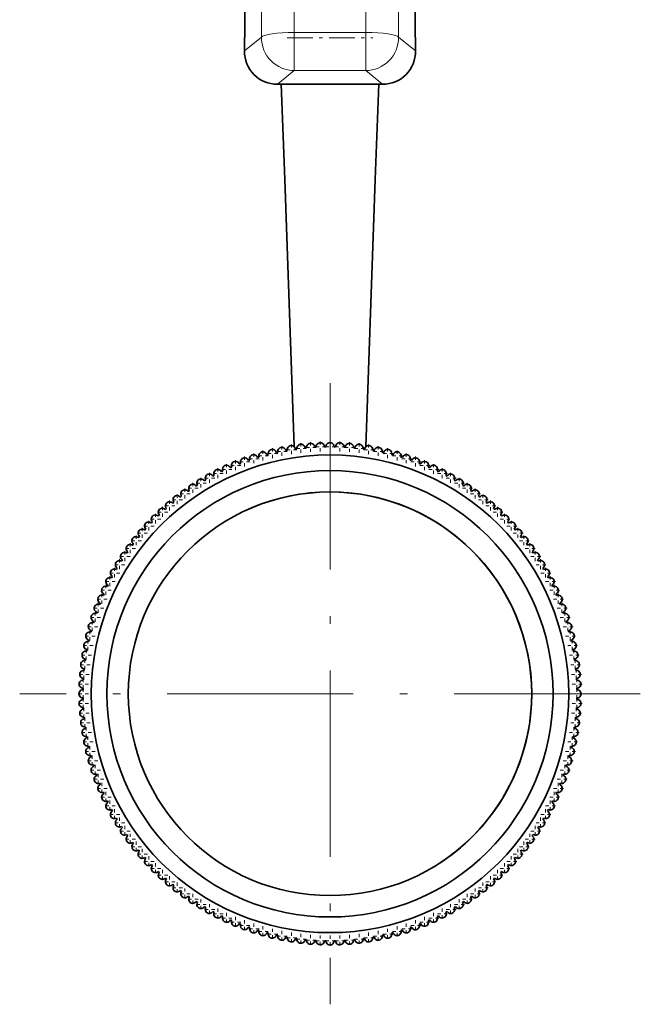
# Model space of a CAD drawing. Extents: x 0 to 210, y 0 to 297.
# Drawn here: x 66 to 85, y 93 to 123 of the extents above; entities that cross this region are included whole.
import ezdxf

# ---------------------------------------------------------------- set-up
doc = ezdxf.new("R2010")
doc.units = 0
doc.linetypes.add('DASHDOT', pattern=[18.5, 12, -3, 0.5, -3])

msp = doc.modelspace()

# ---------------------------------------------------------------- linework, layer by layer
at = {"color": 7, "lineweight": 13}
for p, q in [((73.064407, 134.171783), (73.064407, 122.348572)), ((77.224129, 134.171783), (77.224129, 122.348572)), ((74.0606, 130.976822), (74.0606, 122.497223)), ((76.227936, 130.976822), (76.227936, 122.497223)), ((72.547447, 121.93457), (73.064407, 122.348572)), ((74.0606, 121.336807), (74.0606, 122.497223)), ((74.0606, 122.497223), (76.227936, 122.497223)), ((76.227936, 121.336807), (76.227936, 122.497223)), ((77.741089, 121.93457), (77.224129, 122.348572)), ((73.545059, 120.92395), (74.0606, 121.336807)), ((74.0606, 121.336807), (76.227936, 121.336807)), ((76.743477, 120.92395), (76.227936, 121.336807))]:
    msp.add_line(p, q, dxfattribs=at)
at = {"color": 7, "lineweight": 35}
for p, q in [((72.632782, 127.92395), (72.547447, 121.93457)), ((77.655754, 127.92395), (77.741089, 121.93457)), ((76.743477, 120.92395), (73.545059, 120.92395)), ((73.514977, 109.745903), (73.515213, 109.744888)), ((73.803688, 109.804222), (73.803886, 109.8032)), ((74.094467, 109.851166), (74.094627, 109.850136)), ((74.386871, 109.88665), (74.386986, 109.88562)), ((74.680443, 109.910637), (74.680519, 109.909599)), ((74.974724, 109.923073), (74.974762, 109.922035)), ((75.269272, 109.92395), (75.269264, 109.922905)), ((75.563622, 109.913261), (75.563576, 109.912216)), ((75.857323, 109.891022), (75.857239, 109.889984)), ((76.149933, 109.857269), (76.149803, 109.856232)), ((76.440987, 109.812057), (76.440819, 109.811028)), ((76.730042, 109.755447), (76.729836, 109.754433)), ((77.016655, 109.687538), (77.016411, 109.686531)), ((72.389626, 109.400879), (72.390022, 109.399918)), ((72.665665, 109.503647), (72.666023, 109.50267)), ((72.945526, 109.595497), (72.945839, 109.594505)), ((73.228775, 109.676292), (73.22905, 109.675285)), ((77.300377, 109.608429), (77.300095, 109.60743)), ((77.58078, 109.518242), (77.580452, 109.517258)), ((77.857422, 109.417114), (77.857056, 109.416145)), ((71.850716, 109.163246), (71.851181, 109.162315)), ((72.117836, 109.287354), (72.118271, 109.286407)), ((78.129875, 109.305206), (78.129478, 109.304245)), ((78.397736, 109.182686), (78.397293, 109.181747)), ((71.332108, 108.884064), (71.332649, 108.883171)), ((71.588669, 109.028748), (71.589172, 109.027832)), ((78.660576, 109.049751), (78.660095, 109.04882)), ((78.917992, 108.906593), (78.91748, 108.905685)), ((70.837006, 108.565048), (70.837616, 108.564201)), ((71.081429, 108.729416), (71.082001, 108.728546)), ((79.169586, 108.753433), (79.169037, 108.752548)), ((79.414978, 108.590523), (79.414398, 108.589661)), ((70.368462, 108.208176), (70.369133, 108.207375)), ((70.599228, 108.391212), (70.599869, 108.390388)), ((79.653786, 108.418098), (79.653168, 108.417259)), ((79.885635, 108.236435), (79.884987, 108.235619)), ((70.14505, 108.01622), (70.14576, 108.01545)), ((80.110176, 108.045815), (80.109497, 108.045021)), ((69.721703, 107.606743), (69.722458, 107.606033)), ((69.929359, 107.815636), (69.930092, 107.814896)), ((80.327065, 107.846519), (80.326355, 107.845757)), ((80.535957, 107.638863), (80.535217, 107.63813)), ((69.522408, 107.389862), (69.523193, 107.389175)), ((80.736534, 107.423164), (80.735771, 107.422462)), ((69.331779, 107.165314), (69.332596, 107.164665)), ((80.928497, 107.19976), (80.927696, 107.199081)), ((68.977692, 106.694656), (68.978554, 106.694077)), ((69.150116, 106.933464), (69.150955, 106.932846)), ((81.111534, 106.968987), (81.11071, 106.968346)), ((81.28537, 106.731209), (81.284523, 106.730598)), ((68.814781, 106.449265), (68.815666, 106.448715)), ((81.449738, 106.486794), (81.448868, 106.486214)), ((68.661629, 106.19767), (68.662529, 106.197159)), ((81.604385, 106.236107), (81.603493, 106.235565)), ((68.518471, 105.940254), (68.519394, 105.939774)), ((81.749069, 105.979546), (81.748154, 105.979042)), ((68.385529, 105.677414), (68.386475, 105.676971)), ((81.883568, 105.717499), (81.882637, 105.717033)), ((68.263008, 105.409561), (68.263969, 105.409157)), ((82.007675, 105.450378), (82.006729, 105.449944)), ((68.1511, 105.1371), (68.152077, 105.136734)), ((82.121201, 105.178589), (82.120239, 105.178192)), ((82.223969, 104.90255), (82.222992, 104.902191)), ((68.049973, 104.860458), (68.050964, 104.86013)), ((82.315819, 104.622696), (82.314827, 104.622375)), ((67.959785, 104.580055), (67.960785, 104.579773)), ((82.396614, 104.339447), (82.395607, 104.339165)), ((67.812767, 104.00972), (67.813789, 104.009514)), ((67.880676, 104.296333), (67.881683, 104.296089)), ((82.466225, 104.053238), (82.46521, 104.053001)), ((67.756157, 103.720665), (67.757187, 103.720497)), ((82.524544, 103.764526), (82.523521, 103.764328)), ((67.710945, 103.429611), (67.711983, 103.429482)), ((82.571487, 103.473747), (82.570457, 103.473587)), ((67.677193, 103.137009), (67.67823, 103.136917)), ((82.606972, 103.181343), (82.605942, 103.181229)), ((67.654961, 102.8433), (67.655998, 102.843254)), ((82.630959, 102.887779), (82.629913, 102.887695)), ((67.644272, 102.54895), (67.645309, 102.548943)), ((82.643394, 102.593491), (82.642349, 102.593452)), ((67.645142, 102.254402), (67.646187, 102.25444)), ((82.644272, 102.29895), (82.643227, 102.29895)), ((67.657578, 101.960121), (67.658623, 101.960197)), ((82.633575, 102.004593), (82.632538, 102.004639)), ((67.681564, 101.66655), (67.682594, 101.666672)), ((82.611343, 101.710892), (82.610306, 101.710976)), ((67.717049, 101.374153), (67.718079, 101.374306)), ((82.577591, 101.418282), (82.576553, 101.418411)), ((67.763992, 101.083366), (67.765015, 101.083565)), ((82.532379, 101.127228), (82.531349, 101.127396)), ((67.822311, 100.794655), (67.823326, 100.794891)), ((82.475769, 100.838173), (82.474754, 100.838379)), ((67.891922, 100.508453), (67.892929, 100.508728)), ((82.40786, 100.551559), (82.406853, 100.551811)), ((67.972717, 100.225204), (67.973709, 100.225517)), ((82.328751, 100.267838), (82.327751, 100.268127)), ((68.064568, 99.945343), (68.065544, 99.945702)), ((82.238564, 99.987434), (82.237579, 99.987762)), ((68.167336, 99.669304), (68.168297, 99.669701)), ((82.137436, 99.710793), (82.136459, 99.711159)), ((68.280861, 99.397514), (68.281807, 99.397949)), ((82.025528, 99.438339), (82.024567, 99.438736)), ((68.404968, 99.130394), (68.405899, 99.130867)), ((81.903008, 99.170479), (81.902069, 99.170921)), ((68.539467, 98.868347), (68.540382, 98.868858)), ((81.626907, 98.650223), (81.626007, 98.650742)), ((81.770065, 98.907646), (81.769142, 98.908119)), ((68.684158, 98.611786), (68.685043, 98.612328)), ((68.838799, 98.361107), (68.839668, 98.361679)), ((81.473755, 98.398628), (81.47287, 98.399178)), ((69.003166, 98.116684), (69.004013, 98.117294)), ((81.310844, 98.153236), (81.309982, 98.153816)), ((69.177002, 97.878906), (69.177826, 97.879547)), ((81.13842, 97.914429), (81.137581, 97.915047)), ((69.360039, 97.648132), (69.36084, 97.648804)), ((69.552002, 97.424728), (69.552765, 97.42543)), ((80.766129, 97.458038), (80.765343, 97.45871)), ((80.956757, 97.682571), (80.95594, 97.683228)), ((69.752579, 97.20903), (69.753319, 97.209763)), ((80.566833, 97.24115), (80.566078, 97.241867)), ((69.961472, 97.001373), (69.962181, 97.002136)), ((80.143486, 96.83168), (80.142776, 96.832443)), ((80.359184, 97.032257), (80.358444, 97.033005)), ((70.17836, 96.802078), (70.179039, 96.802872)), ((70.402901, 96.61145), (70.403549, 96.612274)), ((79.920074, 96.639725), (79.919403, 96.640518)), ((70.63475, 96.429794), (70.635368, 96.430634)), ((70.873558, 96.25737), (70.874138, 96.25824)), ((79.45153, 96.282852), (79.45092, 96.283691)), ((79.689308, 96.45668), (79.688667, 96.457504)), ((71.11895, 96.094452), (71.119499, 96.095337)), ((71.370544, 95.941299), (71.371063, 95.942215)), ((78.956429, 95.963837), (78.955887, 95.964722)), ((79.207108, 96.118484), (79.206535, 96.119354)), ((71.62796, 95.798141), (71.628441, 95.799072)), ((71.8908, 95.665207), (71.891243, 95.666153)), ((78.43782, 95.684647), (78.437355, 95.685577)), ((78.699867, 95.819153), (78.699364, 95.820053)), ((72.158661, 95.542679), (72.159058, 95.54364)), ((72.431114, 95.430771), (72.43148, 95.431747)), ((77.622871, 95.344254), (77.622513, 95.34523)), ((77.898911, 95.447021), (77.898514, 95.447983)), ((78.1707, 95.560547), (78.170265, 95.561493)), ((72.707756, 95.329651), (72.708084, 95.330643)), ((72.988159, 95.239456), (72.988441, 95.240463)), ((73.271881, 95.160355), (73.272133, 95.161362)), ((73.558495, 95.092438), (73.558701, 95.09346)), ((73.847549, 95.035843), (73.847717, 95.036865)), ((76.484848, 95.043671), (76.48465, 95.044693)), ((76.77356, 95.10199), (76.773323, 95.103012)), ((77.059761, 95.1716), (77.059486, 95.172607)), ((77.34301, 95.252396), (77.342697, 95.253387)), ((74.138603, 94.990631), (74.138733, 94.991653)), ((74.431213, 94.956879), (74.431297, 94.957916)), ((74.724915, 94.934631), (74.72496, 94.935684)), ((75.019272, 94.92395), (75.019272, 94.924988)), ((75.269272, 94.92395), (75.269264, 94.924988)), ((75.313812, 94.92482), (75.313774, 94.925858)), ((75.608093, 94.937256), (75.608017, 94.938293)), ((75.901665, 94.961243), (75.90155, 94.96228)), ((76.194069, 94.996735), (76.193909, 94.997757))]:
    msp.add_line(p, q, dxfattribs=at)
at = {"color": 7, "linetype": 'DASHDOT', "lineweight": 13, "ltscale": 0.06502}
msp.add_line((73.843864, 122.334373), (76.444672, 122.334373), dxfattribs=at)
at = {"color": 7, "linetype": 'DASHDOT', "lineweight": 13, "ltscale": 0.47125}
for p, q in [((75.144272, 111.848946), (75.144272, 92.998947)), ((84.569267, 102.42395), (65.719269, 102.42395))]:
    msp.add_line(p, q, dxfattribs=at)
at = {"color": 7, "linetype": 'DASHDOT', "lineweight": 13, "ltscale": 0.008125}
for p, q in [((73.971008, 109.99411), (73.971008, 109.669113)), ((74.262741, 110.034462), (74.262741, 109.709457)), ((74.555824, 110.063324), (74.555824, 109.738327)), ((74.849823, 110.080666), (74.849823, 109.755669)), ((75.144272, 110.086449), (75.144272, 109.761444)), ((75.438713, 110.080666), (75.438713, 109.755669)), ((75.732712, 110.063324), (75.732712, 109.738327)), ((76.025795, 110.034462), (76.025795, 109.709457)), ((76.317528, 109.99411), (76.317528, 109.669113)), ((72.826637, 109.719368), (72.826637, 109.394371)), ((73.108467, 109.804863), (73.108467, 109.479858)), ((73.555931, 109.716721), (73.230927, 109.716721)), ((73.393425, 109.879219), (73.393425, 109.554222)), ((73.84359, 109.779839), (73.518593, 109.779839)), ((73.681091, 109.942337), (73.681091, 109.61734)), ((74.133507, 109.831612), (73.80851, 109.831612)), ((74.42524, 109.871964), (74.100235, 109.871964)), ((74.718323, 109.900826), (74.393326, 109.900826)), ((75.012321, 109.918167), (74.687317, 109.918167)), ((75.30677, 109.92395), (74.981766, 109.92395)), ((75.601219, 109.918167), (75.276215, 109.918167)), ((75.89521, 109.900826), (75.570213, 109.900826)), ((76.188301, 109.871964), (75.863297, 109.871964)), ((76.480026, 109.831612), (76.155029, 109.831612)), ((76.769943, 109.779839), (76.444946, 109.779839)), ((76.607445, 109.942337), (76.607445, 109.61734)), ((77.05761, 109.716721), (76.732605, 109.716721)), ((76.895111, 109.879219), (76.895111, 109.554222)), ((77.180069, 109.804863), (77.180069, 109.479858)), ((77.461899, 109.719368), (77.461899, 109.394371)), ((72.004318, 109.397522), (72.004318, 109.072517)), ((72.274139, 109.515541), (72.274139, 109.190544)), ((72.710892, 109.460381), (72.385887, 109.460381)), ((72.548393, 109.622879), (72.548393, 109.297882)), ((72.989143, 109.55687), (72.664139, 109.55687)), ((73.270966, 109.642365), (72.945969, 109.642365)), ((77.342575, 109.642365), (77.01757, 109.642365)), ((77.624397, 109.55687), (77.299393, 109.55687)), ((77.902649, 109.460381), (77.577644, 109.460381)), ((77.740143, 109.622879), (77.740143, 109.297882)), ((78.014397, 109.515541), (78.014397, 109.190544)), ((78.284218, 109.397522), (78.284218, 109.072517)), ((71.479607, 109.130165), (71.479607, 108.805168)), ((71.90184, 109.106499), (71.576843, 109.106499)), ((71.739342, 109.268997), (71.739342, 108.943993)), ((72.166817, 109.235023), (71.84182, 109.235023)), ((72.436646, 109.353043), (72.111641, 109.353043)), ((78.176895, 109.353043), (77.851891, 109.353043)), ((78.446716, 109.235023), (78.121719, 109.235023)), ((78.7117, 109.106499), (78.386696, 109.106499)), ((78.549194, 109.268997), (78.549194, 108.943993)), ((78.808929, 109.130165), (78.808929, 108.805168)), ((70.977493, 108.822472), (70.977493, 108.497467)), ((71.388031, 108.818748), (71.063026, 108.818748)), ((71.225533, 108.981247), (71.225533, 108.65625)), ((71.642113, 108.967667), (71.317108, 108.967667)), ((78.971428, 108.967667), (78.646431, 108.967667)), ((79.22551, 108.818748), (78.900505, 108.818748)), ((79.063011, 108.981247), (79.063011, 108.65625)), ((79.311043, 108.822472), (79.311043, 108.497467)), ((70.898376, 108.491577), (70.57338, 108.491577)), ((70.735878, 108.654076), (70.735878, 108.329071)), ((71.139992, 108.659973), (70.814995, 108.659973)), ((79.473541, 108.659973), (79.148544, 108.659973)), ((79.715157, 108.491577), (79.39016, 108.491577)), ((79.552658, 108.654076), (79.552658, 108.329071)), ((70.273407, 108.28949), (70.273407, 107.964493)), ((70.663567, 108.313828), (70.338562, 108.313828)), ((70.50106, 108.476326), (70.50106, 108.151321)), ((79.949974, 108.313828), (79.624969, 108.313828)), ((79.787476, 108.476326), (79.787476, 108.151321)), ((80.015129, 108.28949), (80.015129, 107.964493)), ((69.840965, 107.889748), (69.840965, 107.564751)), ((70.215759, 107.931366), (69.890762, 107.931366)), ((70.053261, 108.093864), (70.053261, 107.768867)), ((70.435905, 108.126991), (70.110909, 108.126991)), ((80.177628, 108.126991), (79.852631, 108.126991)), ((80.397774, 107.931366), (80.072777, 107.931366)), ((80.235275, 108.093864), (80.235275, 107.768867)), ((80.447571, 107.889748), (80.447571, 107.564751)), ((69.636848, 107.677452), (69.636848, 107.352455)), ((70.003464, 107.727249), (69.678467, 107.727249)), ((80.610069, 107.727249), (80.285072, 107.727249)), ((80.651688, 107.677452), (80.651688, 107.352455)), ((69.603722, 107.294807), (69.278725, 107.294807)), ((69.441223, 107.457306), (69.441223, 107.132309)), ((69.799347, 107.514954), (69.47435, 107.514954)), ((80.814186, 107.514954), (80.489189, 107.514954)), ((81.009811, 107.294807), (80.684814, 107.294807)), ((80.847313, 107.457306), (80.847313, 107.132309)), ((69.076637, 106.994835), (69.076637, 106.669838)), ((69.416893, 107.067154), (69.091888, 107.067154)), ((69.254395, 107.229652), (69.254395, 106.904655)), ((81.196648, 107.067154), (80.871643, 107.067154)), ((81.034142, 107.229652), (81.034142, 106.904655)), ((81.211899, 106.994835), (81.211899, 106.669838)), ((68.908249, 106.753227), (68.908249, 106.428223)), ((69.239143, 106.832336), (68.914139, 106.832336)), ((81.374397, 106.832336), (81.049393, 106.832336)), ((81.380287, 106.753227), (81.380287, 106.428223)), ((69.070747, 106.590721), (68.745743, 106.590721)), ((68.749466, 106.505188), (68.749466, 106.180183)), ((81.542793, 106.590721), (81.217789, 106.590721)), ((81.53907, 106.505188), (81.53907, 106.180183)), ((68.911964, 106.34269), (68.586967, 106.34269)), ((68.600548, 106.251106), (68.600548, 105.926109)), ((81.701569, 106.34269), (81.376572, 106.34269)), ((81.687988, 106.251106), (81.687988, 105.926109)), ((68.624222, 105.828873), (68.299217, 105.828873)), ((68.763046, 106.088608), (68.438049, 106.088608)), ((68.461716, 105.991379), (68.461716, 105.666374)), ((81.850487, 106.088608), (81.52549, 106.088608)), ((81.989319, 105.828873), (81.664314, 105.828873)), ((81.82682, 105.991379), (81.82682, 105.666374)), ((68.495697, 105.563896), (68.170692, 105.563896)), ((68.333191, 105.726395), (68.333191, 105.401398)), ((82.117844, 105.563896), (81.792839, 105.563896)), ((81.955345, 105.726395), (81.955345, 105.401398)), ((68.37767, 105.294075), (68.052673, 105.294075)), ((68.215172, 105.456573), (68.215172, 105.131577)), ((82.235863, 105.294075), (81.910866, 105.294075)), ((82.073364, 105.456573), (82.073364, 105.131577)), ((68.270332, 105.019829), (67.945335, 105.019829)), ((68.011345, 104.904076), (68.011345, 104.579071)), ((68.107834, 105.182327), (68.107834, 104.857323)), ((82.343201, 105.019829), (82.018204, 105.019829)), ((82.180702, 105.182327), (82.180702, 104.857323)), ((82.277191, 104.904076), (82.277191, 104.579071)), ((68.173843, 104.741577), (67.848846, 104.741577)), ((67.925858, 104.622253), (67.925858, 104.297249)), ((82.43969, 104.741577), (82.114693, 104.741577)), ((82.362686, 104.622253), (82.362686, 104.297249)), ((68.088356, 104.459747), (67.763351, 104.459747)), ((67.851494, 104.337288), (67.851494, 104.012291)), ((82.525185, 104.459747), (82.20018, 104.459747)), ((82.437042, 104.337288), (82.437042, 104.012291)), ((68.013992, 104.174789), (67.688995, 104.174789)), ((67.788376, 104.049622), (67.788376, 103.724625)), ((82.599541, 104.174789), (82.274544, 104.174789)), ((82.50016, 104.049622), (82.50016, 103.724625)), ((67.950882, 103.887123), (67.625877, 103.887123)), ((67.736603, 103.759705), (67.736603, 103.434708)), ((82.662659, 103.887123), (82.337654, 103.887123)), ((82.551933, 103.759705), (82.551933, 103.434708)), ((67.899109, 103.597206), (67.574104, 103.597206)), ((67.696259, 103.467979), (67.696259, 103.142975)), ((82.714432, 103.597206), (82.389427, 103.597206)), ((82.592285, 103.467979), (82.592285, 103.142975)), ((67.858757, 103.305481), (67.533752, 103.305481)), ((67.667389, 103.174889), (67.667389, 102.849892)), ((82.754784, 103.305481), (82.429779, 103.305481)), ((82.621147, 103.174889), (82.621147, 102.849892)), ((67.829887, 103.01239), (67.50489, 103.01239)), ((67.650047, 102.880898), (67.650047, 102.555893)), ((82.783646, 103.01239), (82.458649, 103.01239)), ((82.638489, 102.880898), (82.638489, 102.555893)), ((67.812553, 102.718399), (67.487549, 102.718399)), ((67.644272, 102.586449), (67.644272, 102.261444)), ((82.800987, 102.718399), (82.475983, 102.718399)), ((82.644272, 102.586449), (82.644272, 102.261444)), ((67.80677, 102.42395), (67.481766, 102.42395)), ((67.650047, 102.292), (67.650047, 101.966995)), ((82.80677, 102.42395), (82.481766, 102.42395)), ((82.638489, 102.292), (82.638489, 101.966995)), ((67.812553, 102.129501), (67.487549, 102.129501)), ((67.667389, 101.998001), (67.667389, 101.673004)), ((82.800987, 102.129501), (82.475983, 102.129501)), ((82.621147, 101.998001), (82.621147, 101.673004)), ((67.829887, 101.835503), (67.50489, 101.835503)), ((67.696259, 101.704918), (67.696259, 101.379913)), ((82.783646, 101.835503), (82.458649, 101.835503)), ((82.592285, 101.704918), (82.592285, 101.379913)), ((67.858757, 101.542419), (67.533752, 101.542419)), ((67.736603, 101.413185), (67.736603, 101.088188)), ((82.754784, 101.542419), (82.429779, 101.542419)), ((82.551933, 101.413185), (82.551933, 101.088188)), ((67.899109, 101.250687), (67.574104, 101.250687)), ((67.788376, 101.123268), (67.788376, 100.798271)), ((82.714432, 101.250687), (82.389427, 101.250687)), ((82.50016, 101.123268), (82.50016, 100.798271)), ((67.950882, 100.96077), (67.625877, 100.96077)), ((67.851494, 100.835609), (67.851494, 100.510605)), ((82.662659, 100.96077), (82.337654, 100.96077)), ((82.437042, 100.835609), (82.437042, 100.510605)), ((68.013992, 100.673103), (67.688995, 100.673103)), ((67.925858, 100.550644), (67.925858, 100.225647)), ((82.599541, 100.673103), (82.274544, 100.673103)), ((82.362686, 100.550644), (82.362686, 100.225647)), ((68.088356, 100.388145), (67.763351, 100.388145)), ((68.011345, 100.268822), (68.011345, 99.943817)), ((82.525185, 100.388145), (82.20018, 100.388145)), ((82.277191, 100.268822), (82.277191, 99.943817)), ((68.173843, 100.106323), (67.848846, 100.106323)), ((68.270332, 99.828072), (67.945335, 99.828072)), ((68.107834, 99.99057), (68.107834, 99.665573)), ((82.343201, 99.828072), (82.018204, 99.828072)), ((82.43969, 100.106323), (82.114693, 100.106323)), ((82.180702, 99.99057), (82.180702, 99.665573)), ((68.37767, 99.553825), (68.052673, 99.553825)), ((68.215172, 99.716324), (68.215172, 99.391319)), ((82.235863, 99.553825), (81.910866, 99.553825)), ((82.073364, 99.716324), (82.073364, 99.391319)), ((68.495697, 99.283997), (68.170692, 99.283997)), ((68.333191, 99.446503), (68.333191, 99.121498)), ((82.117844, 99.283997), (81.792839, 99.283997)), ((81.955345, 99.446503), (81.955345, 99.121498)), ((68.624222, 99.01902), (68.299217, 99.01902)), ((68.461716, 99.181519), (68.461716, 98.856522)), ((68.600548, 98.921791), (68.600548, 98.596786)), ((81.989319, 99.01902), (81.664314, 99.01902)), ((81.687988, 98.921791), (81.687988, 98.596786)), ((81.82682, 99.181519), (81.82682, 98.856522)), ((68.763046, 98.759285), (68.438049, 98.759285)), ((68.749466, 98.667709), (68.749466, 98.342705)), ((81.850487, 98.759285), (81.52549, 98.759285)), ((81.53907, 98.667709), (81.53907, 98.342705)), ((68.911964, 98.505211), (68.586967, 98.505211)), ((68.908249, 98.41967), (68.908249, 98.094673)), ((81.701569, 98.505211), (81.376572, 98.505211)), ((81.380287, 98.41967), (81.380287, 98.094673)), ((69.070747, 98.257172), (68.745743, 98.257172)), ((69.076637, 98.178055), (69.076637, 97.853058)), ((81.211899, 98.178055), (81.211899, 97.853058)), ((81.542793, 98.257172), (81.217789, 98.257172)), ((69.239143, 98.015556), (68.914139, 98.015556)), ((69.416893, 97.780746), (69.091888, 97.780746)), ((69.254395, 97.943245), (69.254395, 97.61824)), ((81.196648, 97.780746), (80.871643, 97.780746)), ((81.034142, 97.943245), (81.034142, 97.61824)), ((81.374397, 98.015556), (81.049393, 98.015556)), ((69.603722, 97.553085), (69.278725, 97.553085)), ((69.441223, 97.715584), (69.441223, 97.390594)), ((69.636848, 97.495438), (69.636848, 97.170441)), ((80.651688, 97.495438), (80.651688, 97.170441)), ((81.009811, 97.553085), (80.684814, 97.553085)), ((80.847313, 97.715584), (80.847313, 97.390594)), ((69.799347, 97.332947), (69.47435, 97.332947)), ((69.840965, 97.283142), (69.840965, 96.958145)), ((80.447571, 97.283142), (80.447571, 96.958145)), ((80.814186, 97.332947), (80.489189, 97.332947)), ((70.003464, 97.120651), (69.678467, 97.120651)), ((70.215759, 96.916534), (69.890762, 96.916534)), ((70.053261, 97.079025), (70.053261, 96.754028)), ((70.273407, 96.883408), (70.273407, 96.558395)), ((80.015129, 96.883408), (80.015129, 96.558395)), ((80.397774, 96.916534), (80.072777, 96.916534)), ((80.235275, 97.079025), (80.235275, 96.754028)), ((80.610069, 97.120651), (80.285072, 97.120651)), ((70.435905, 96.720901), (70.110909, 96.720901)), ((70.663567, 96.534073), (70.338562, 96.534073)), ((70.50106, 96.696564), (70.50106, 96.371567)), ((79.949974, 96.534073), (79.624969, 96.534073)), ((79.787476, 96.696564), (79.787476, 96.371567)), ((80.177628, 96.720901), (79.852631, 96.720901)), ((70.898376, 96.356323), (70.57338, 96.356323)), ((70.735878, 96.518814), (70.735878, 96.193817)), ((70.977493, 96.350418), (70.977493, 96.025421)), ((79.311043, 96.350418), (79.311043, 96.025421)), ((79.715157, 96.356323), (79.39016, 96.356323)), ((79.552658, 96.518814), (79.552658, 96.193817)), ((71.139992, 96.187927), (70.814995, 96.187927)), ((71.388031, 96.029144), (71.063026, 96.029144)), ((71.225533, 96.19165), (71.225533, 95.866653)), ((71.479607, 96.042725), (71.479607, 95.717728)), ((78.808929, 96.042725), (78.808929, 95.717728)), ((79.22551, 96.029144), (78.900505, 96.029144)), ((79.063011, 96.19165), (79.063011, 95.866653)), ((79.473541, 96.187927), (79.148544, 96.187927)), ((71.642113, 95.880234), (71.317108, 95.880234)), ((71.90184, 95.741394), (71.576843, 95.741394)), ((71.739342, 95.9039), (71.739342, 95.578903)), ((72.004318, 95.775375), (72.004318, 95.450378)), ((72.274139, 95.657349), (72.274139, 95.332352)), ((78.014397, 95.657349), (78.014397, 95.332352)), ((78.284218, 95.775375), (78.284218, 95.450378)), ((78.7117, 95.741394), (78.386696, 95.741394)), ((78.549194, 95.9039), (78.549194, 95.578903)), ((78.971428, 95.880234), (78.646431, 95.880234)), ((72.166817, 95.612869), (71.84182, 95.612869)), ((72.436646, 95.494858), (72.111641, 95.494858)), ((72.710892, 95.387512), (72.385887, 95.387512)), ((72.548393, 95.550018), (72.548393, 95.225006)), ((72.826637, 95.453522), (72.826637, 95.128525)), ((73.108467, 95.368027), (73.108467, 95.04303)), ((77.180069, 95.368027), (77.180069, 95.04303)), ((77.461899, 95.453522), (77.461899, 95.128525)), ((77.902649, 95.387512), (77.577644, 95.387512)), ((77.740143, 95.550018), (77.740143, 95.225006)), ((78.176895, 95.494858), (77.851891, 95.494858)), ((78.446716, 95.612869), (78.121719, 95.612869)), ((72.989143, 95.291031), (72.664139, 95.291031)), ((73.270966, 95.205536), (72.945969, 95.205536)), ((73.555931, 95.13118), (73.230927, 95.13118)), ((73.393425, 95.293671), (73.393425, 94.968674)), ((73.84359, 95.068054), (73.518593, 95.068054)), ((73.681091, 95.23056), (73.681091, 94.905563)), ((73.971008, 95.178787), (73.971008, 94.85379)), ((74.262741, 95.138428), (74.262741, 94.813431)), ((74.555824, 95.109573), (74.555824, 94.784561)), ((74.849823, 95.092224), (74.849823, 94.767227)), ((75.144272, 95.086441), (75.144272, 94.761444)), ((75.438713, 95.092224), (75.438713, 94.767227)), ((75.732712, 95.109573), (75.732712, 94.784561)), ((76.025795, 95.138428), (76.025795, 94.813431)), ((76.317528, 95.178787), (76.317528, 94.85379)), ((76.769943, 95.068054), (76.444946, 95.068054)), ((76.607445, 95.23056), (76.607445, 94.905563)), ((77.05761, 95.13118), (76.732605, 95.13118)), ((76.895111, 95.293671), (76.895111, 94.968674)), ((77.342575, 95.205536), (77.01757, 95.205536)), ((77.624397, 95.291031), (77.299393, 95.291031)), ((74.133507, 95.016281), (73.80851, 95.016281)), ((74.42524, 94.975937), (74.100235, 94.975937)), ((74.718323, 94.947067), (74.393326, 94.947067)), ((75.012321, 94.929733), (74.687317, 94.929733)), ((75.30677, 94.92395), (74.981766, 94.92395)), ((75.601219, 94.929733), (75.276215, 94.929733)), ((75.89521, 94.947067), (75.570213, 94.947067)), ((76.188301, 94.975937), (75.863297, 94.975937)), ((76.480026, 95.016281), (76.155029, 95.016281))]:
    msp.add_line(p, q, dxfattribs=at)
at = {"color": 7, "lineweight": 35}
for points in [[(73.657974, 120.92395), (73.772377, 118.032402), (74.051414, 109.92717)], [(76.630562, 120.92395), (76.516159, 118.032402), (76.237122, 109.92717)]]:
    msp.add_lwpolyline(points, dxfattribs=at)
for radius in [7.25, 6.775, 6.125]:
    msp.add_circle((75.144272, 102.42395), radius, dxfattribs=at)
for centre, radius, start, end in [((73.542915, 121.919731), 0.995579, 179.145835, 270.123269), ((76.745621, 121.919731), 0.995579, 269.876733, 0.854156), ((74.262741, 109.871964), 0.125, 6.75, 187.227469), ((74.555824, 109.900826), 0.125, 4.5, 184.977468), ((74.849823, 109.918167), 0.125, 2.25, 182.727467), ((75.144272, 109.92395), 0.125, 360, 180.477466), ((75.438713, 109.918167), 0.125, 357.75, 178.227475), ((75.732712, 109.900826), 0.125, 355.5, 175.977474), ((76.025795, 109.871964), 0.125, 353.25, 173.727473), ((72.826637, 109.55687), 0.125, 18.000001, 198.477474), ((73.108467, 109.642365), 0.125, 15.75, 196.227473), ((75.144272, 102.42395), 7.5, 104.454944, 104.79506), ((73.393425, 109.716721), 0.125, 13.5, 193.977472), ((75.144272, 102.42395), 7.5, 102.204943, 102.545059), ((73.681091, 109.779839), 0.125, 11.25, 191.727471), ((75.144272, 102.42395), 7.5, 99.954942, 100.295058), ((73.971008, 109.831612), 0.125, 8.999999, 189.47747), ((75.144272, 102.42395), 7.5, 97.704941, 98.045057), ((75.144272, 102.42395), 7.5, 95.45494, 95.795056), ((75.144272, 102.42395), 7.5, 93.204939, 93.545062), ((75.144272, 102.42395), 7.5, 90.954938, 91.295061), ((75.144272, 102.42395), 7.5, 88.704944, 89.04506), ((75.144272, 102.42395), 7.5, 86.454943, 86.795059), ((75.144272, 102.42395), 7.5, 84.204942, 84.545058), ((75.144272, 102.42395), 7.5, 81.954941, 82.295057), ((76.317528, 109.831612), 0.125, 351.000001, 171.477473), ((75.144272, 102.42395), 7.5, 79.70494, 80.045056), ((76.607445, 109.779839), 0.125, 348.75, 169.227472), ((75.144272, 102.42395), 7.5, 77.454939, 77.795062), ((76.895111, 109.716721), 0.125, 346.5, 166.977471), ((75.144272, 102.42395), 7.5, 75.204938, 75.545061), ((77.180069, 109.642365), 0.125, 344.25, 164.72747), ((77.461899, 109.55687), 0.125, 341.999999, 162.477469), ((72.274139, 109.353043), 0.125, 22.500001, 202.977475), ((75.144272, 102.42395), 7.5, 111.204939, 111.545062), ((72.548393, 109.460381), 0.125, 20.25, 200.727474), ((75.144272, 102.42395), 7.5, 108.954939, 109.295062), ((75.144272, 102.42395), 7.5, 106.704938, 107.045061), ((75.144272, 102.42395), 7.5, 72.954938, 73.295061), ((75.144272, 102.42395), 7.5, 70.704943, 71.04506), ((77.740143, 109.460381), 0.125, 339.75, 160.227468), ((75.144272, 102.42395), 7.5, 68.454943, 68.795059), ((78.014397, 109.353043), 0.125, 337.499999, 157.977467), ((71.479607, 108.967667), 0.125, 29.249998, 209.727464), ((71.739342, 109.106499), 0.125, 26.999999, 207.477477), ((75.144272, 102.42395), 7.5, 115.704935, 116.045064), ((72.004318, 109.235023), 0.125, 24.750002, 205.227476), ((75.144272, 102.42395), 7.5, 113.45494, 113.795057), ((75.144272, 102.42395), 7.5, 66.204942, 66.545058), ((78.284218, 109.235023), 0.125, 335.249998, 155.727466), ((75.144272, 102.42395), 7.5, 63.954941, 64.295057), ((78.549194, 109.106499), 0.125, 333.000001, 153.477465), ((78.808929, 108.967667), 0.125, 330.750002, 151.227464), ((70.977493, 108.659973), 0.125, 33.75, 214.227466), ((71.225533, 108.818748), 0.125, 31.499999, 211.977465), ((75.144272, 102.42395), 7.5, 120.204936, 120.545066), ((75.144272, 102.42395), 7.5, 117.954935, 118.295065), ((75.144272, 102.42395), 7.5, 61.70494, 62.045063), ((75.144272, 102.42395), 7.5, 59.454939, 59.795055), ((79.063011, 108.818748), 0.125, 328.500001, 148.977477), ((79.311043, 108.659973), 0.125, 326.25, 146.727476), ((70.735878, 108.491577), 0.125, 36.000001, 216.477467), ((75.144272, 102.42395), 7.5, 124.704938, 125.045054), ((75.144272, 102.42395), 7.5, 122.454937, 122.795067), ((75.144272, 102.42395), 6.125, 298.647887, 118.647885), ((75.144272, 102.42395), 7.5, 57.204938, 57.545061), ((75.144272, 102.42395), 7.5, 54.95494, 55.29506), ((79.552658, 108.491577), 0.125, 323.999999, 144.477475), ((70.273407, 108.126991), 0.125, 40.499999, 220.977469), ((75.144272, 102.42395), 7.5, 129.20494, 129.545056), ((70.50106, 108.313828), 0.125, 38.249999, 218.727468), ((75.144272, 102.42395), 7.5, 126.954939, 127.295055), ((75.144272, 102.42395), 7.5, 52.704943, 53.045059), ((79.787476, 108.313828), 0.125, 321.750001, 142.227474), ((75.144272, 102.42395), 7.5, 50.454942, 50.795062), ((80.015129, 108.126991), 0.125, 319.500001, 139.977473), ((70.053261, 107.931366), 0.125, 42.75, 223.22747), ((75.144272, 102.42395), 7.5, 131.454941, 131.795057), ((75.144272, 102.42395), 7.5, 48.204941, 48.545061), ((80.235275, 107.931366), 0.125, 317.25, 137.727472), ((69.636848, 107.514954), 0.125, 47.249999, 227.727472), ((69.840965, 107.727249), 0.125, 45.000001, 225.477471), ((75.144272, 102.42395), 7.5, 135.954943, 136.295059), ((75.144272, 102.42395), 7.5, 133.704942, 134.045058), ((75.144272, 102.42395), 7.5, 45.95494, 46.29506), ((80.447571, 107.727249), 0.125, 314.999999, 135.477472), ((75.144272, 102.42395), 7.5, 43.704939, 44.045059), ((80.651688, 107.514954), 0.125, 312.750001, 133.227471), ((69.441223, 107.294807), 0.125, 49.5, 229.977473), ((75.144272, 102.42395), 7.5, 138.204944, 138.54506), ((75.144272, 102.42395), 7.5, 41.454938, 41.795061), ((80.847313, 107.294807), 0.125, 310.5, 130.97747), ((69.254395, 107.067154), 0.125, 51.750001, 232.227474), ((75.144272, 102.42395), 7.5, 140.454945, 140.795061), ((75.144272, 102.42395), 7.5, 39.204941, 39.545057), ((81.034142, 107.067154), 0.125, 308.249999, 128.727469), ((68.908249, 106.590721), 0.125, 56.249999, 236.727475), ((69.076637, 106.832336), 0.125, 54.000002, 234.477475), ((75.144272, 102.42395), 7.5, 144.954946, 145.295063), ((75.144272, 102.42395), 7.5, 142.704945, 143.045062), ((75.144272, 102.42395), 7.5, 36.95494, 37.29506), ((81.211899, 106.832336), 0.125, 305.999998, 126.477468), ((75.144272, 102.42395), 7.5, 34.704939, 35.045059), ((81.380287, 106.590721), 0.125, 303.750001, 124.227467), ((68.749466, 106.34269), 0.125, 58.500003, 238.977476), ((75.144272, 102.42395), 7.5, 147.204934, 147.545063), ((75.144272, 102.42395), 7.5, 32.454942, 32.795061), ((81.53907, 106.34269), 0.125, 301.499997, 121.977466), ((68.600548, 106.088608), 0.125, 60.749997, 241.227477), ((75.144272, 102.42395), 7.5, 149.454935, 149.795064), ((75.144272, 102.42395), 7.5, 30.204941, 30.54506), ((81.687988, 106.088608), 0.125, 299.250003, 119.727465), ((68.461716, 105.828873), 0.125, 62.999998, 243.477465), ((75.144272, 102.42395), 7.5, 151.704936, 152.045065), ((75.144272, 102.42395), 7.5, 27.954941, 28.295059), ((81.82682, 105.828873), 0.125, 297.000002, 117.477478), ((68.333191, 105.563896), 0.125, 65.249999, 245.727472), ((75.144272, 102.42395), 7.5, 153.954936, 154.295066), ((75.144272, 102.42395), 7.5, 25.704941, 26.04506), ((81.955345, 105.563896), 0.125, 294.750001, 115.227477), ((68.215172, 105.294075), 0.125, 67.5, 247.977473), ((75.144272, 102.42395), 7.5, 156.204937, 156.545053), ((75.144272, 102.42395), 7.5, 23.454941, 23.795059), ((82.073364, 105.294075), 0.125, 292.5, 112.977469), ((68.107834, 105.019829), 0.125, 69.750001, 250.227467), ((75.144272, 102.42395), 7.5, 160.704939, 161.045055), ((75.144272, 102.42395), 7.5, 158.454938, 158.795054), ((75.144272, 102.42395), 7.5, 21.20494, 21.54506), ((82.180702, 105.019829), 0.125, 290.249999, 110.727468), ((75.144272, 102.42395), 7.5, 18.954939, 19.295059), ((68.011345, 104.741577), 0.125, 72.000002, 252.477468), ((75.144272, 102.42395), 7.5, 162.95494, 163.295056), ((82.277191, 104.741577), 0.125, 287.999998, 108.477467), ((75.144272, 102.42395), 7.5, 16.70494, 17.04506), ((67.851494, 104.174789), 0.125, 76.499997, 256.97747), ((67.925858, 104.459747), 0.125, 74.250003, 254.727469), ((75.144272, 102.42395), 7.5, 165.204941, 165.545057), ((82.362686, 104.459747), 0.125, 285.749997, 106.227473), ((75.144272, 102.42395), 7.5, 14.454941, 14.795061), ((82.437042, 104.174789), 0.125, 283.500003, 103.977472), ((67.788376, 103.887123), 0.125, 78.749998, 259.227471), ((75.144272, 102.42395), 7.5, 167.454942, 167.795058), ((75.144272, 102.42395), 7.5, 12.20494, 12.54506), ((82.50016, 103.887123), 0.125, 281.250002, 101.727471), ((67.736603, 103.597206), 0.125, 80.999999, 261.477472), ((75.144272, 102.42395), 7.5, 169.704943, 170.045059), ((75.144272, 102.42395), 7.5, 9.954941, 10.29506), ((82.551933, 103.597206), 0.125, 279.000001, 99.477471), ((67.696259, 103.305481), 0.125, 83.25, 263.727473), ((75.144272, 102.42395), 7.5, 171.954944, 172.29506), ((75.144272, 102.42395), 7.5, 7.704941, 8.04506), ((82.592285, 103.305481), 0.125, 276.75, 97.22747), ((67.667389, 103.01239), 0.125, 85.500001, 265.977467), ((75.144272, 102.42395), 7.5, 174.204945, 174.545061), ((75.144272, 102.42395), 7.5, 5.454941, 5.795059), ((82.621147, 103.01239), 0.125, 274.499999, 94.977469), ((67.650047, 102.718399), 0.125, 87.750002, 268.227468), ((75.144272, 102.42395), 7.5, 176.454946, 176.795062), ((75.144272, 102.42395), 7.5, 3.204941, 3.545059), ((82.638489, 102.718399), 0.125, 272.249998, 92.727468), ((67.644272, 102.42395), 0.125, 90.000003, 270.477469), ((75.144272, 102.42395), 7.5, 178.704947, 179.045063), ((75.144272, 102.42395), 7.5, 0.954941, 1.295059), ((82.644272, 102.42395), 0.125, 269.999997, 90.477474), ((67.650047, 102.129501), 0.125, 92.250003, 272.72747), ((75.144272, 102.42395), 7.5, 180.954937, 181.295053), ((82.638489, 102.129501), 0.125, 267.749997, 88.227473), ((75.144272, 102.42395), 7.5, 358.704941, 359.045059), ((67.667389, 101.835503), 0.125, 94.499998, 274.977471), ((75.144272, 102.42395), 7.5, 183.204938, 183.545054), ((82.621147, 101.835503), 0.125, 265.500002, 85.977472), ((75.144272, 102.42395), 7.5, 356.454941, 356.795059), ((67.696259, 101.542419), 0.125, 96.749998, 277.227471), ((75.144272, 102.42395), 7.5, 185.454939, 185.795055), ((82.592285, 101.542419), 0.125, 263.250002, 83.727471), ((75.144272, 102.42395), 7.5, 354.204941, 354.545059), ((67.736603, 101.250687), 0.125, 98.999999, 279.477472), ((75.144272, 102.42395), 7.5, 187.70494, 188.045056), ((82.551933, 101.250687), 0.125, 261.000001, 81.47747), ((75.144272, 102.42395), 7.5, 351.95494, 352.295059), ((67.788376, 100.96077), 0.125, 101.25, 281.727473), ((75.144272, 102.42395), 7.5, 189.954941, 190.295057), ((82.50016, 100.96077), 0.125, 258.75, 79.227469), ((75.144272, 102.42395), 7.5, 349.70494, 350.045059), ((67.851494, 100.673103), 0.125, 103.500001, 283.977467), ((75.144272, 102.42395), 7.5, 192.204942, 192.545058), ((82.437042, 100.673103), 0.125, 256.499999, 76.977468), ((75.144272, 102.42395), 7.5, 347.45494, 347.79506), ((67.925858, 100.388145), 0.125, 105.750002, 286.227468), ((75.144272, 102.42395), 7.5, 194.454943, 194.795059), ((82.362686, 100.388145), 0.125, 254.249998, 74.727467), ((75.144272, 102.42395), 7.5, 345.204939, 345.545059), ((68.011345, 100.106323), 0.125, 108.000003, 288.477469), ((75.144272, 102.42395), 7.5, 196.704944, 197.04506), ((82.277191, 100.106323), 0.125, 251.999997, 72.477473), ((75.144272, 102.42395), 7.5, 342.95494, 343.29506), ((68.107834, 99.828072), 0.125, 110.249997, 290.72747), ((75.144272, 102.42395), 7.5, 198.954945, 199.295061), ((82.180702, 99.828072), 0.125, 249.750003, 70.227472), ((75.144272, 102.42395), 7.5, 340.704941, 341.045061), ((68.215172, 99.553825), 0.125, 112.499998, 292.977471), ((75.144272, 102.42395), 7.5, 201.204946, 201.545062), ((82.073364, 99.553825), 0.125, 247.500002, 67.977471), ((75.144272, 102.42395), 7.5, 338.45494, 338.79506), ((68.333191, 99.283997), 0.125, 114.750006, 295.227472), ((75.144272, 102.42395), 7.5, 203.454947, 203.795063), ((81.955345, 99.283997), 0.125, 245.249994, 65.72747), ((75.144272, 102.42395), 7.5, 336.204941, 336.545059), ((68.461716, 99.01902), 0.125, 116.999993, 297.477473), ((75.144272, 102.42395), 7.5, 205.704934, 206.045064), ((81.82682, 99.01902), 0.125, 243.000007, 63.47747), ((75.144272, 102.42395), 7.5, 333.95494, 334.295059), ((68.600548, 98.759285), 0.125, 119.249994, 299.727474), ((75.144272, 102.42395), 7.5, 207.954935, 208.295064), ((75.144272, 102.42395), 7.5, 210.204936, 210.545065), ((75.144272, 102.42395), 7.5, 329.45494, 329.795059), ((81.687988, 98.759285), 0.125, 240.750006, 61.227469), ((75.144272, 102.42395), 7.5, 331.704941, 332.045059), ((68.749466, 98.505211), 0.125, 121.499995, 301.977468), ((68.908249, 98.257172), 0.125, 123.749996, 304.227469), ((75.144272, 102.42395), 7.5, 212.454937, 212.795066), ((81.380287, 98.257172), 0.125, 236.250004, 56.72747), ((75.144272, 102.42395), 7.5, 327.204939, 327.545058), ((81.53907, 98.505211), 0.125, 238.500005, 58.977468), ((69.076637, 98.015556), 0.125, 125.999997, 306.47747), ((75.144272, 102.42395), 7.5, 214.704937, 215.045054), ((81.211899, 98.015556), 0.125, 234.000003, 54.477469), ((75.144272, 102.42395), 7.5, 324.954941, 325.295061), ((69.254395, 97.780746), 0.125, 128.249998, 308.727471), ((75.144272, 102.42395), 7.5, 216.954938, 217.295055), ((81.034142, 97.780746), 0.125, 231.750002, 52.227472), ((75.144272, 102.42395), 7.5, 322.70494, 323.04506), ((69.441223, 97.553085), 0.125, 130.499999, 310.977468), ((75.144272, 102.42395), 7.5, 219.204939, 219.545055), ((69.636848, 97.332947), 0.125, 132.749999, 313.227472), ((75.144272, 102.42395), 7.5, 221.45494, 221.795056), ((80.651688, 97.332947), 0.125, 227.250001, 47.72747), ((75.144272, 102.42395), 7.5, 318.204939, 318.545062), ((80.847313, 97.553085), 0.125, 229.500001, 49.977471), ((75.144272, 102.42395), 7.5, 320.454943, 320.795059), ((69.840965, 97.120651), 0.125, 135, 315.47747), ((75.144272, 102.42395), 7.5, 223.704941, 224.045057), ((80.447571, 97.120651), 0.125, 225, 45.477469), ((75.144272, 102.42395), 7.5, 315.954941, 316.295061), ((70.053261, 96.916534), 0.125, 137.250001, 317.727471), ((75.144272, 102.42395), 7.5, 225.954942, 226.295058), ((75.144272, 102.42395), 7.5, 228.204943, 228.545059), ((75.144272, 102.42395), 7.5, 311.454939, 311.795059), ((80.235275, 96.916534), 0.125, 222.749999, 43.227472), ((75.144272, 102.42395), 7.5, 313.70494, 314.04506), ((70.273407, 96.720901), 0.125, 139.500002, 319.977472), ((75.144272, 102.42395), 7.5, 230.454944, 230.79506), ((70.50106, 96.534073), 0.125, 141.750003, 322.227469), ((79.787476, 96.534073), 0.125, 218.249997, 38.72747), ((75.144272, 102.42395), 7.5, 309.204938, 309.545058), ((80.015129, 96.720901), 0.125, 220.499998, 40.977471), ((75.144272, 102.42395), 7.5, 232.704945, 233.045061), ((70.735878, 96.356323), 0.125, 144.000004, 324.47747), ((75.144272, 102.42395), 7.5, 234.954946, 235.295062), ((70.977493, 96.187927), 0.125, 146.250005, 326.727471), ((79.311043, 96.187927), 0.125, 213.749995, 34.227468), ((75.144272, 102.42395), 7.5, 304.70494, 305.04506), ((79.552658, 96.356323), 0.125, 215.999996, 36.477469), ((75.144272, 102.42395), 7.5, 306.954941, 307.295057), ((75.144272, 102.42395), 7.5, 237.204933, 237.545063), ((71.225533, 96.029144), 0.125, 148.500006, 328.977472), ((75.144272, 102.42395), 7.5, 239.454934, 239.795064), ((71.479607, 95.880234), 0.125, 150.750007, 331.22747), ((78.808929, 95.880234), 0.125, 209.249993, 29.727469), ((75.144272, 102.42395), 7.5, 300.204945, 300.545061), ((79.063011, 96.029144), 0.125, 211.499994, 31.97747), ((75.144272, 102.42395), 7.5, 302.454939, 302.795062), ((75.144272, 102.42395), 7.5, 241.704935, 242.045065), ((71.739342, 95.741394), 0.125, 152.999994, 333.47747), ((75.144272, 102.42395), 7.5, 243.954936, 244.295065), ((72.004318, 95.612869), 0.125, 155.249995, 335.72747), ((78.284218, 95.612869), 0.125, 204.750005, 25.227471), ((75.144272, 102.42395), 7.5, 295.704943, 296.045059), ((78.549194, 95.741394), 0.125, 207.000006, 27.477472), ((75.144272, 102.42395), 7.5, 297.954937, 298.29506), ((75.144272, 102.42395), 7.5, 246.204943, 246.54506), ((72.274139, 95.494858), 0.125, 157.499996, 337.977471), ((75.144272, 102.42395), 7.5, 248.454938, 248.795061), ((72.548393, 95.387512), 0.125, 159.749997, 340.22747), ((75.144272, 102.42395), 7.5, 250.704938, 251.045061), ((75.144272, 102.42395), 7.5, 288.95494, 289.295057), ((77.740143, 95.387512), 0.125, 200.250003, 20.727471), ((75.144272, 102.42395), 7.5, 291.204941, 291.545057), ((78.014397, 95.494858), 0.125, 202.500004, 22.977472), ((75.144272, 102.42395), 7.5, 293.454942, 293.795058), ((72.826637, 95.291031), 0.125, 161.999998, 342.477471), ((75.144272, 102.42395), 7.5, 252.954939, 253.295062), ((73.108467, 95.205536), 0.125, 164.249999, 344.72747), ((75.144272, 102.42395), 7.5, 255.20494, 255.545056), ((73.393425, 95.13118), 0.125, 166.5, 346.97747), ((75.144272, 102.42395), 7.5, 257.454941, 257.795057), ((73.681091, 95.068054), 0.125, 168.75, 349.227471), ((75.144272, 102.42395), 7.5, 259.704942, 260.045058), ((73.971008, 95.016281), 0.125, 171.000001, 351.47747), ((76.317528, 95.016281), 0.125, 188.999999, 9.477471), ((75.144272, 102.42395), 7.5, 279.954944, 280.29506), ((76.607445, 95.068054), 0.125, 191.25, 11.72747), ((75.144272, 102.42395), 7.5, 282.204938, 282.545061), ((76.895111, 95.13118), 0.125, 193.5, 13.97747), ((75.144272, 102.42395), 7.5, 284.454939, 284.795062), ((77.180069, 95.205536), 0.125, 195.750001, 16.227471), ((75.144272, 102.42395), 7.5, 286.704939, 287.045062), ((77.461899, 95.291031), 0.125, 198.000002, 18.47747), ((75.144272, 102.42395), 7.5, 261.954943, 262.295059), ((74.262741, 94.975937), 0.125, 173.250002, 353.72747), ((75.144272, 102.42395), 7.5, 264.204944, 264.54506), ((74.555824, 94.947067), 0.125, 175.500003, 355.97747), ((75.144272, 102.42395), 7.5, 266.454938, 266.795061), ((74.849823, 94.929733), 0.125, 177.750004, 358.22747), ((75.144272, 102.42395), 7.5, 268.704939, 269.045062), ((75.144272, 94.92395), 0.125, 179.999995, 360), ((75.144272, 102.42395), 7.5, 270.95494, 271.295056), ((75.438713, 94.929733), 0.125, 182.249996, 2.72747), ((75.144272, 102.42395), 7.5, 273.204941, 273.545057), ((75.732712, 94.947067), 0.125, 184.499997, 4.97747), ((75.144272, 102.42395), 7.5, 275.454942, 275.795058), ((76.025795, 94.975937), 0.125, 186.749998, 7.22747), ((75.144272, 102.42395), 7.5, 277.704943, 278.045059)]:
    msp.add_arc(centre, radius, start, end, dxfattribs=at)
at = {"color": 7, "lineweight": 13}
for centre, major_axis, ratio, start_param, end_param in [((74.0606, 122.334373), (0.625092, -0.780548), 0.993801, 4.025941216, 5.604897675), ((74.0606, 122.334373), (1, 0), 0.162848, 1.570796327, 3.054326191), ((76.227936, 122.334373), (-1, 0), 0.162848, 3.228859116, 4.71238898), ((76.227936, 122.334373), (-0.625092, -0.780548), 0.993801, 0.678287632, 2.257244091)]:
    msp.add_ellipse(centre, major_axis=major_axis, ratio=ratio, start_param=start_param, end_param=end_param, dxfattribs=at)

doc.saveas('drawing.dxf')
